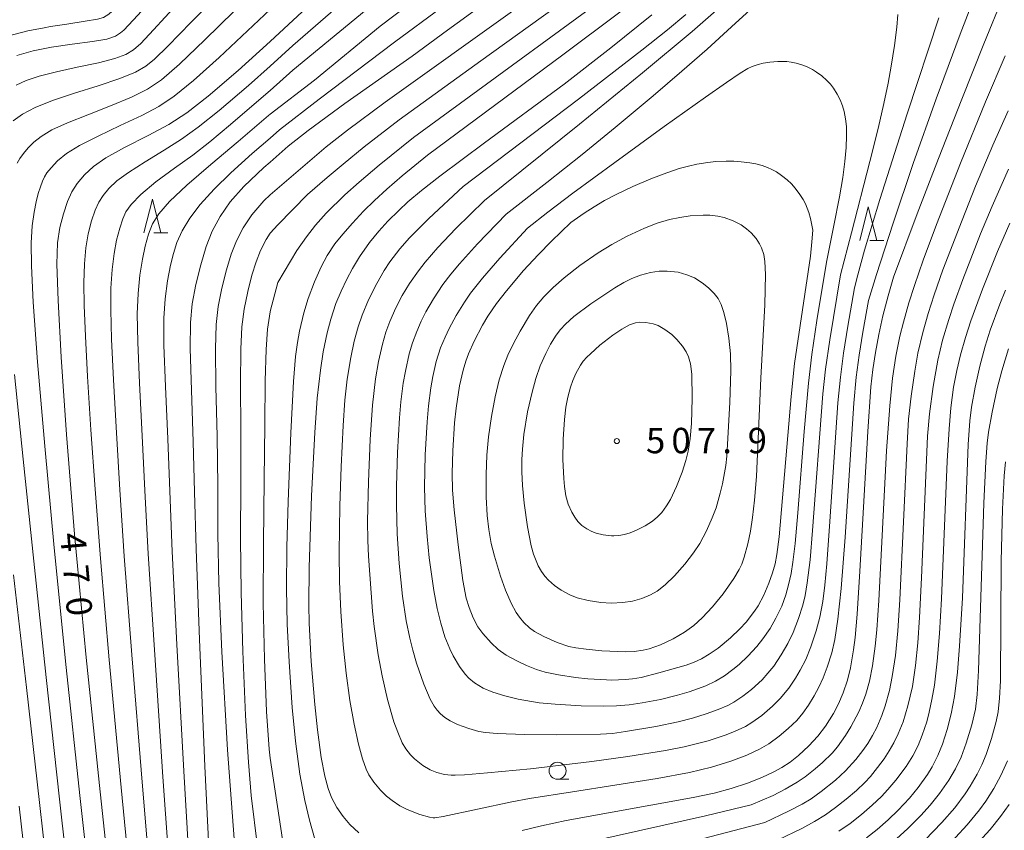
# Model space of a CAD drawing. Units: millimetres. Extents: x -64000 to -62000, y 24000 to 25500.
# Drawn here: x -63648 to -63503, y 24100 to 24220 of the extents above; entities that cross this region are included whole.
import ezdxf

# ---------------------------------------------------------------- set-up
doc = ezdxf.new("R2010")
doc.units = ezdxf.units.MM
for name, color, linetype, lineweight in [('633100_広葉樹林', 7, 'Continuous', 9), ('633200_針葉樹林', 7, 'Continuous', 9), ('710100_等高線（計曲線）', 7, 'Continuous', 20), ('710107_等高線（計曲線）（注記）', 7, 'Continuous', 20), ('710200_等高線（主曲線）', 7, 'Continuous', 9), ('731200_図化機測定による標高点', 7, 'Continuous', 20), ('731207_図化機測定による標高点（注記）', 7, 'Continuous', 20)]:
    doc.layers.add(name, color=color, linetype=linetype, lineweight=lineweight)
doc.styles.add('Style-WORKING', font='txt')

msp = doc.modelspace()

# ---------------------------------------------------------------- linework, layer by layer
at = {"layer": '633100_広葉樹林'}
msp.add_line((-63568.738, 24107.713), (-63567.071, 24107.713), dxfattribs=at)
msp.add_circle((-63568.738, 24108.962), 1.25, dxfattribs=at)
at = {"layer": '633200_針葉樹林'}
for p, q in [((-63628.281, 24188.322), (-63626.197, 24188.322)), ((-63522.702, 24187.18), (-63520.618, 24187.18))]:
    msp.add_line(p, q, dxfattribs=at)
at = {"layer": '633200_針葉樹林', "flags": 128}
for points in [[(-63629.739, 24188.322), (-63628.489, 24193.322), (-63627.239, 24188.322)], [(-63524.16, 24187.18), (-63522.91, 24192.18), (-63521.66, 24187.18)]]:
    msp.add_lwpolyline(points, dxfattribs=at)
at = {"layer": '710100_等高線（計曲線）', "flags": 128}
for points in [[(-63648.46, 24214.49), (-63646.07, 24215.17), (-63643.36, 24215.72), (-63640.32, 24216.17), (-63637.34, 24216.56), (-63635.22, 24216.9), (-63633.92, 24217.33), (-63633.17, 24217.83), (-63632.72, 24218.24), (-63630.63, 24220.46), (-63627, 24224.55), (-63622.3, 24229.75), (-63617.63, 24234.7), (-63613.87, 24238.45), (-63611.11, 24240.98)], [(-63598.35, 24228.45), (-63611.11, 24216.54)], [(-63519.21, 24181.78), (-63515.7, 24191.14), (-63512.55, 24199.3), (-63509.11, 24208.06), (-63505.85, 24216.21), (-63502.95, 24223.36)], [(-63580.14, 24221.71), (-63584.98, 24218.24), (-63590.18, 24214.39)], [(-63554.81, 24220.5), (-63560.9, 24215.65), (-63567.75, 24210.27)], [(-63611.11, 24216.54), (-63615.85, 24212.29), (-63620.26, 24208.5), (-63623.41, 24206.05), (-63626.05, 24204.33), (-63629.1, 24202.68), (-63632.59, 24200.92), (-63635.35, 24199.4), (-63637.15, 24198.14), (-63638.51, 24196.87), (-63639.58, 24195.62), (-63640.37, 24194.39), (-63641.01, 24192.96), (-63641.62, 24191.16), (-63642.14, 24189.11), (-63642.47, 24186.86), (-63642.56, 24183.7), (-63642.41, 24178.34), (-63641.96, 24169.97), (-63641.18, 24158.57), (-63639.97, 24143.87), (-63638.27, 24125.68), (-63636.21, 24105.84), (-63634.31, 24088.45)], [(-63590.18, 24214.39), (-63600.11, 24207.42), (-63605.52, 24203.43), (-63608.46, 24201.12), (-63611.11, 24198.77)], [(-63567.75, 24210.27), (-63579.53, 24201.63), (-63586.12, 24196.67), (-63588.81, 24194.56), (-63590.81, 24192.9), (-63592.16, 24191.65), (-63593.75, 24190.07), (-63595.11, 24188.59), (-63596.49, 24186.89), (-63597.96, 24184.79), (-63599, 24183.06), (-63599.82, 24181.52), (-63600.66, 24179.73), (-63601.41, 24177.92), (-63602.18, 24175.61), (-63602.73, 24173.59), (-63603.31, 24170.78), (-63603.72, 24168.08), (-63604.18, 24163.92), (-63604.55, 24158.87), (-63605.03, 24149.52), (-63605.38, 24138.95), (-63605.42, 24133.39), (-63605.36, 24130.76), (-63605.06, 24125.1), (-63604.55, 24118.73), (-63604.14, 24115.02), (-63603.58, 24110.92), (-63603.05, 24108.15), (-63602.57, 24106.37), (-63602.07, 24105.02), (-63601.29, 24103.53), (-63600.36, 24102.2), (-63599.35, 24101.04), (-63598.04, 24099.79)], [(-63611.11, 24198.77), (-63612.04, 24197.97), (-63614.98, 24195.19), (-63617, 24192.91), (-63618.5, 24190.74), (-63619.65, 24188.59), (-63620.55, 24186.31), (-63621.35, 24183.63), (-63622.07, 24180.69), (-63622.61, 24177.87), (-63622.89, 24175.12), (-63622.92, 24171.29), (-63622.73, 24165.14), (-63622.46, 24157.49), (-63622.26, 24150.11), (-63622.04, 24141.68), (-63621.55, 24128.33), (-63620.74, 24109.64), (-63619.94, 24092.57)], [(-63531.1, 24188.72), (-63531.43, 24190.43), (-63531.67, 24191.31), (-63531.91, 24191.99), (-63532.19, 24192.63), (-63532.52, 24193.25), (-63532.99, 24193.99), (-63533.69, 24194.94), (-63534.24, 24195.54), (-63534.86, 24196.13), (-63535.71, 24196.8), (-63536.46, 24197.31), (-63537.11, 24197.68), (-63537.76, 24197.98), (-63538.56, 24198.27), (-63539.51, 24198.51), (-63540.36, 24198.67), (-63541.63, 24198.82), (-63542.74, 24198.89), (-63543.85, 24198.9), (-63545.41, 24198.85), (-63546.57, 24198.73), (-63548.2, 24198.46), (-63549.44, 24198.18), (-63550.8, 24197.8), (-63552.63, 24197.2), (-63554.99, 24196.28), (-63557.62, 24195.16), (-63560, 24194.03), (-63561.82, 24193.08), (-63563.35, 24192.19), (-63564.83, 24191.24), (-63566.77, 24189.86)], [(-63566.77, 24189.86), (-63569.64, 24187.1), (-63571.58, 24185.11), (-63573.74, 24182.76), (-63576.28, 24179.79), (-63577.73, 24177.92), (-63579, 24176.06), (-63579.82, 24174.69), (-63581.05, 24172.36), (-63581.87, 24170.5), (-63582.28, 24169.4), (-63582.66, 24168.08), (-63583.18, 24165.74), (-63583.68, 24162.45), (-63583.91, 24160.28), (-63584.19, 24156.16), (-63584.28, 24152.87), (-63584.23, 24150.38), (-63583.99, 24147.44), (-63583.41, 24142.29), (-63582.7, 24137.03), (-63582.21, 24134.41), (-63581.79, 24133.04), (-63581.17, 24131.53), (-63580.47, 24130.2), (-63579.73, 24129.2), (-63578.53, 24127.86), (-63577.49, 24126.88), (-63576.3, 24126.02), (-63574.65, 24125.14), (-63573.29, 24124.51), (-63571.83, 24123.92), (-63570.56, 24123.53), (-63568.61, 24123.1), (-63566.09, 24122.71), (-63564.26, 24122.51), (-63561.51, 24122.36), (-63560.73, 24122.35), (-63558.76, 24122.41), (-63557.69, 24122.52), (-63556.41, 24122.75), (-63553.78, 24123.4), (-63549.79, 24124.57), (-63548.59, 24125), (-63547.52, 24125.5), (-63546.35, 24126.16), (-63545.07, 24127.06), (-63543.23, 24128.59), (-63541.87, 24129.89), (-63540.94, 24130.9), (-63539.68, 24132.49), (-63539.13, 24133.32), (-63538.29, 24134.87), (-63537.56, 24136.62), (-63537.02, 24138.19), (-63536.65, 24139.52), (-63536.38, 24140.89), (-63536.05, 24143.48), (-63534.3, 24164.2), (-63533.77, 24169.05), (-63531.45, 24184.87), (-63531.21, 24187.02), (-63531.1, 24188.72)], [(-63573.96, 24100.14), (-63571.11, 24100.86), (-63567.47, 24101.61), (-63548.75, 24105.02), (-63545.66, 24105.67), (-63543.14, 24106.33), (-63540.7, 24107.14), (-63538.61, 24107.96), (-63536.85, 24108.79), (-63535.68, 24109.45), (-63534.44, 24110.25), (-63533.21, 24111.2), (-63531.66, 24112.63), (-63530.34, 24114.06), (-63529.2, 24115.57), (-63528.03, 24117.4), (-63527.28, 24118.83), (-63526.59, 24120.48), (-63525.99, 24122.35), (-63525.55, 24124.13), (-63525.08, 24126.79), (-63524.85, 24128.61), (-63524.56, 24132.08), (-63524.15, 24138.41), (-63522.97, 24159.04), (-63522.51, 24165.62), (-63522.24, 24168.15), (-63521.86, 24170.67), (-63521.37, 24173.32), (-63520.75, 24176.07), (-63519.98, 24179.06), (-63519.21, 24181.78)], [(-63523.16, 24099.07), (-63521.58, 24100.31), (-63519.97, 24101.72), (-63518.5, 24103.13), (-63516.84, 24104.92), (-63515.55, 24106.49), (-63514.17, 24108.4), (-63513.47, 24109.56), (-63512.63, 24111.2), (-63511.95, 24112.87), (-63511.25, 24115.05), (-63510.67, 24117.35), (-63510.21, 24119.91), (-63509.77, 24123.5), (-63509.44, 24127.33), (-63509.03, 24134.47), (-63508.16, 24157.09), (-63507.91, 24160.61), (-63507.68, 24162.63), (-63507.16, 24165.58), (-63506.46, 24168.66), (-63505.67, 24171.61), (-63504.92, 24173.99), (-63503.52, 24177.83), (-63502.68, 24179.87)]]:
    msp.add_lwpolyline(points, dxfattribs=at)
at = {"layer": '710200_等高線（主曲線）', "flags": 128}
for points in [[(-63530.73, 24258.26), (-63531.88, 24253.97), (-63532.5, 24251.87), (-63532.97, 24250.45), (-63533.43, 24249.25), (-63533.91, 24248.17), (-63534.7, 24246.66), (-63535.64, 24245.08), (-63536.53, 24243.72), (-63537.66, 24242.17), (-63539.32, 24240.04), (-63540.74, 24238.32), (-63542.58, 24236.18), (-63544.35, 24234.23), (-63546.94, 24231.48), (-63548.55, 24229.85), (-63549.74, 24228.75), (-63551.23, 24227.46), (-63553.13, 24225.9), (-63556.01, 24223.64), (-63559.77, 24220.75), (-63567.94, 24214.6), (-63587.91, 24199.81)], [(-63537.92, 24258.03), (-63538.56, 24255.66), (-63539.02, 24254.19), (-63539.39, 24253.19), (-63539.8, 24252.23), (-63540.26, 24251.28), (-63540.94, 24250.06), (-63541.98, 24248.39), (-63542.87, 24247.09), (-63543.85, 24245.79), (-63545.11, 24244.23), (-63546.55, 24242.59), (-63547.93, 24241.15), (-63549.1, 24240.04), (-63550.53, 24238.8), (-63551.95, 24237.64), (-63553.47, 24236.48), (-63555.15, 24235.26), (-63558.08, 24233.21), (-63563.82, 24229.22), (-63574.7, 24221.52), (-63594.15, 24207.63)], [(-63535.52, 24258.11), (-63536.4, 24254.9), (-63536.9, 24253.32), (-63537.33, 24252.13), (-63537.78, 24251.04), (-63538.27, 24250.01), (-63538.95, 24248.77), (-63539.99, 24247.06), (-63540.82, 24245.85), (-63541.8, 24244.54), (-63543.17, 24242.83), (-63544.78, 24240.96), (-63546.36, 24239.22), (-63547.9, 24237.69), (-63549.38, 24236.31), (-63550.92, 24234.95), (-63552.51, 24233.64), (-63554.12, 24232.37), (-63556.57, 24230.57), (-63563.81, 24225.39), (-63580.03, 24213.72), (-63592.07, 24205.02)], [(-63649.64, 24217.42), (-63646.84, 24218.12), (-63644.46, 24218.6), (-63643.51, 24218.77), (-63641.11, 24219.14), (-63638.41, 24219.56), (-63636.6, 24219.88), (-63635.7, 24220.12), (-63634.89, 24220.59), (-63633.51, 24221.88), (-63630.95, 24224.66), (-63627.3, 24228.8), (-63623.51, 24233.09), (-63620.55, 24236.33), (-63618.73, 24238.22), (-63617.22, 24239.65), (-63615.19, 24241.44), (-63612.79, 24243.38), (-63611.11, 24244.61)], [(-63611.11, 24236.09), (-63611.92, 24235.35), (-63615.78, 24231.55), (-63620.33, 24226.85), (-63624.86, 24222), (-63628.31, 24218.26), (-63630.19, 24216.29), (-63631.29, 24215.33), (-63632.41, 24214.66), (-63634.01, 24214.06), (-63636.46, 24213.41), (-63639.58, 24212.76), (-63642.64, 24212.11), (-63645.17, 24211.45), (-63647.09, 24210.79), (-63648.6, 24210.13)], [(-63649.01, 24204.84), (-63647.63, 24205.84), (-63645.78, 24206.84), (-63643.21, 24207.87), (-63640, 24208.93), (-63636.51, 24210.01), (-63633.28, 24211.1), (-63630.98, 24212.04), (-63629.47, 24212.9), (-63628.16, 24213.96), (-63626.19, 24215.89), (-63622.76, 24219.43), (-63618.37, 24223.94), (-63613.93, 24228.41), (-63611.11, 24231.14)], [(-63504.78, 24229.53), (-63509.37, 24217.63), (-63512.91, 24208.1), (-63516.27, 24198.56), (-63519.25, 24189.77), (-63521.7, 24182.18), (-63522.85, 24178.35)], [(-63555.11, 24227.91), (-63589.99, 24202.42)], [(-63648.43, 24198.59), (-63648.03, 24199.3), (-63647.51, 24200.05), (-63646.82, 24200.88), (-63645.99, 24201.71), (-63644.89, 24202.56), (-63643.3, 24203.51), (-63641, 24204.57), (-63637.99, 24205.76), (-63634.67, 24207.05), (-63631.57, 24208.35), (-63629.2, 24209.53), (-63627.13, 24210.92), (-63624.47, 24213.22), (-63620.74, 24216.79), (-63616.41, 24221.04), (-63612.08, 24225.26), (-63611.11, 24226.19)], [(-63598.9, 24223.74), (-63607.79, 24215.99), (-63611.11, 24212.91)], [(-63589.04, 24223.28), (-63594.9, 24218.83)], [(-63579.5, 24193.12), (-63565.5, 24204.37), (-63556.2, 24211.96), (-63548.9, 24218.04), (-63543.77, 24222.52)], [(-63576.33, 24191.08), (-63570.33, 24195.74), (-63565.11, 24199.88), (-63560.23, 24203.85), (-63554.62, 24208.55), (-63550.4, 24212.17), (-63546.68, 24215.45), (-63543.07, 24218.72), (-63538.66, 24222.81)], [(-63637.39, 24088.91), (-63639.19, 24105.32), (-63641.21, 24124.2), (-63642.97, 24141.88), (-63644.36, 24156.87), (-63645.43, 24169.29), (-63646.08, 24178.12), (-63646.34, 24183.46), (-63646.36, 24186.84), (-63646.2, 24189.37), (-63645.92, 24191.39), (-63645.63, 24192.91), (-63645.32, 24194.13), (-63645.01, 24195.11), (-63644.7, 24195.94), (-63644.41, 24196.57), (-63644.05, 24197.16), (-63643.44, 24197.93), (-63642.49, 24198.94), (-63641.16, 24200.03), (-63639.23, 24201.2), (-63636.51, 24202.58), (-63633.22, 24204.15), (-63630.05, 24205.65), (-63627.53, 24206.98), (-63625.26, 24208.49), (-63622.42, 24210.81), (-63618.65, 24214.2), (-63614.44, 24218.13), (-63611.11, 24221.29)], [(-63596.97, 24221.23), (-63607.8, 24212.34), (-63611.11, 24209.33)], [(-63585.86, 24221.6), (-63592.78, 24216.46)], [(-63582.66, 24195.16), (-63565.64, 24208.05), (-63556.29, 24215.27), (-63552.54, 24218.26), (-63549.81, 24220.56)], [(-63518.53, 24220.55), (-63518.7, 24218.69), (-63519.05, 24215.98), (-63519.52, 24212.91), (-63519.98, 24210.4), (-63520.62, 24207.39), (-63521.47, 24203.75), (-63522.67, 24198.86), (-63525.38, 24188.33), (-63527, 24182.12)], [(-63512.48, 24220.07), (-63517.19, 24205.9), (-63521.21, 24193.23), (-63523.45, 24185.79), (-63524.46, 24182.15), (-63524.93, 24180.24)], [(-63594.9, 24218.83), (-63604.56, 24210.85), (-63611.11, 24205.82)], [(-63592.78, 24216.46), (-63603.91, 24208.03), (-63609.75, 24203.52), (-63611.11, 24202.3)], [(-63573.16, 24189.03), (-63570.15, 24191.39), (-63566.47, 24194.16), (-63560.31, 24198.7), (-63552.99, 24204.01), (-63546.89, 24208.36), (-63543.81, 24210.52), (-63541.79, 24211.87), (-63540.65, 24212.56), (-63540.02, 24212.86), (-63539.14, 24213.18), (-63538.4, 24213.37), (-63537.43, 24213.52), (-63536.26, 24213.61), (-63535.3, 24213.62), (-63534.92, 24213.6), (-63534.27, 24213.53), (-63533.52, 24213.38), (-63532.71, 24213.14), (-63532.03, 24212.87), (-63531.14, 24212.43), (-63530.53, 24212.06), (-63529.75, 24211.49), (-63529.02, 24210.83), (-63528.5, 24210.28), (-63528.05, 24209.69), (-63527.49, 24208.8), (-63527.07, 24207.95), (-63526.71, 24207.08), (-63526.45, 24206.21), (-63526.25, 24205.16), (-63526.14, 24204.01), (-63526.11, 24202.63), (-63526.17, 24200.93), (-63526.37, 24198.85), (-63526.68, 24196.51), (-63527.17, 24193.63), (-63527.97, 24189.39), (-63529.08, 24184.01)], [(-63540.16, 24103.95), (-63536.93, 24105.33), (-63535.15, 24106.23), (-63533.41, 24107.27), (-63532.23, 24108.08), (-63530.72, 24109.25), (-63529.65, 24110.17), (-63528.25, 24111.55), (-63527.43, 24112.51), (-63526.25, 24114.17), (-63525.47, 24115.45), (-63524.29, 24117.66), (-63523.74, 24118.96), (-63523.26, 24120.29), (-63522.74, 24122.17), (-63522.29, 24124.46), (-63521.88, 24127.35), (-63521.65, 24129.74), (-63521.34, 24134.08), (-63520.2, 24156.19), (-63519.75, 24162.81), (-63519.33, 24166.91), (-63518.86, 24170.14), (-63518.25, 24173.1), (-63517.73, 24175.17), (-63516.93, 24177.99), (-63516.11, 24180.55), (-63514.8, 24184.3), (-63512.85, 24189.56), (-63509.32, 24198.61), (-63505.63, 24207.64), (-63502.7, 24214.44)], [(-63611.11, 24212.91), (-63614.32, 24210.09), (-63618.62, 24206.4), (-63621.72, 24203.9), (-63624.19, 24202.14), (-63626.75, 24200.54), (-63629.56, 24198.82), (-63632.01, 24197.24), (-63633.71, 24195.98), (-63634.9, 24194.88), (-63635.77, 24193.86), (-63636.4, 24192.87), (-63636.93, 24191.68), (-63637.46, 24190.09), (-63637.95, 24188.19), (-63638.3, 24186.14), (-63638.52, 24183.75), (-63638.61, 24180.96), (-63638.56, 24177.61), (-63638.37, 24173.11), (-63638.04, 24167.15), (-63637.55, 24159.26), (-63636.95, 24150.53), (-63636.16, 24140.29), (-63634.86, 24125.32), (-63633.11, 24106.48), (-63631.43, 24089.29)], [(-63611.11, 24209.33), (-63612.78, 24207.89), (-63616.95, 24204.31), (-63620.01, 24201.76), (-63622.53, 24199.81), (-63625.22, 24197.87), (-63627.96, 24195.85), (-63630.18, 24193.99), (-63631.63, 24192.5), (-63632.4, 24191.42), (-63632.85, 24190.4), (-63633.3, 24189.03), (-63633.76, 24187.27), (-63634.14, 24185.3), (-63634.43, 24182.92), (-63634.61, 24180.18), (-63634.64, 24176.99), (-63634.51, 24172.66), (-63634.22, 24166.65), (-63633.78, 24158.82), (-63633.28, 24150.42), (-63632.63, 24140.64), (-63631.53, 24126.07), (-63630.01, 24107.28), (-63628.56, 24090.26)], [(-63594.15, 24207.63), (-63599.71, 24203.48), (-63602.85, 24201.04), (-63611.11, 24193.95)], [(-63538.18, 24101.35), (-63534.67, 24102.99), (-63532.66, 24104.03), (-63531.34, 24104.82), (-63529.85, 24105.89), (-63527.75, 24107.6), (-63526.29, 24108.98), (-63524.76, 24110.64), (-63523.7, 24111.96), (-63522.97, 24113.01), (-63522.26, 24114.18), (-63521.64, 24115.37), (-63520.91, 24117.1), (-63520.41, 24118.55), (-63519.79, 24120.79), (-63519.36, 24122.89), (-63518.91, 24125.97), (-63518.57, 24129.6), (-63518.27, 24134.2), (-63517.19, 24157.21), (-63516.96, 24160.85), (-63516.6, 24164.21), (-63516.06, 24167.94), (-63515.58, 24170.59), (-63514.88, 24173.65), (-63514.09, 24176.43), (-63513.19, 24179.18), (-63511.89, 24182.87), (-63509.08, 24190.21), (-63507.07, 24195.21), (-63504.52, 24201.29), (-63502.29, 24206.35)], [(-63611.11, 24205.82), (-63611.35, 24205.62), (-63615.83, 24201.83), (-63619.87, 24198.42), (-63623.4, 24195.37), (-63625.98, 24192.95), (-63627.54, 24191.15), (-63628.45, 24189.65), (-63629.06, 24188.12), (-63629.56, 24186.38), (-63629.97, 24184.46), (-63630.33, 24182.09), (-63630.61, 24179.4), (-63630.72, 24176.37), (-63630.65, 24172.2), (-63630.39, 24166.15), (-63630.01, 24158.37), (-63629.6, 24150.32), (-63629.1, 24140.99), (-63628.2, 24126.83), (-63626.93, 24108.07), (-63625.71, 24091.01)], [(-63592.07, 24205.02), (-63597.25, 24201), (-63600.35, 24198.48), (-63602.69, 24196.48), (-63605.59, 24194), (-63609.97, 24189.52), (-63611.11, 24188.27)], [(-63611.11, 24202.3), (-63613.75, 24200.03), (-63616.93, 24197.18), (-63619.4, 24194.77), (-63621.42, 24192.53), (-63622.97, 24190.51), (-63624.09, 24188.65), (-63624.88, 24186.9), (-63625.4, 24185.28), (-63625.82, 24183.55), (-63626.24, 24181.25), (-63626.62, 24178.61), (-63626.81, 24175.74), (-63626.78, 24171.75), (-63626.56, 24165.64), (-63626.23, 24157.93), (-63625.93, 24150.22), (-63625.57, 24141.33), (-63624.87, 24127.58), (-63623.83, 24108.89), (-63622.85, 24092.02)], [(-63589.99, 24202.42), (-63595.06, 24198.3), (-63597.99, 24195.81), (-63600.1, 24193.92), (-63602.86, 24191.22), (-63604.45, 24189.44), (-63605.77, 24187.73), (-63607.18, 24185.75), (-63609.99, 24181), (-63611.11, 24176.72)], [(-63587.91, 24199.81), (-63591.67, 24196.73), (-63593.93, 24194.78), (-63595.74, 24193.11), (-63597.35, 24191.51), (-63599, 24189.77), (-63600.42, 24188.13), (-63601.57, 24186.69), (-63602.7, 24184.99), (-63603.62, 24183.31), (-63604.6, 24181.1), (-63605.5, 24178.65), (-63606.14, 24176.55), (-63606.81, 24173.8), (-63607.11, 24172.14), (-63607.36, 24170.1), (-63607.67, 24166.4), (-63608.07, 24158.8), (-63608.47, 24148.69), (-63608.65, 24141.97), (-63608.71, 24135.86), (-63608.6, 24130.61), (-63608.34, 24125.04), (-63607.87, 24118.3), (-63607.38, 24113.31), (-63606.73, 24108.46), (-63606.02, 24104.59), (-63605.34, 24101.67), (-63604.53, 24098.85)], [(-63536.2, 24098.76), (-63532.73, 24100.44), (-63530.83, 24101.48), (-63529.22, 24102.48), (-63527.75, 24103.53), (-63526.15, 24104.77), (-63524.65, 24106.07), (-63523.42, 24107.24), (-63522.59, 24108.13), (-63521.53, 24109.43), (-63520.57, 24110.75), (-63519.81, 24111.9), (-63519.13, 24113.1), (-63518.49, 24114.42), (-63517.78, 24116.19), (-63517.05, 24118.53), (-63516.4, 24121.39), (-63515.95, 24124.48), (-63515.61, 24127.82), (-63515.34, 24131.6), (-63515.04, 24137.43), (-63514.16, 24158.32), (-63513.9, 24161.63), (-63513.35, 24165.64), (-63512.64, 24169.55), (-63511.95, 24172.48), (-63511.05, 24175.53), (-63510.28, 24177.83), (-63508.98, 24181.44), (-63506.34, 24188.18), (-63504.64, 24192.27), (-63502.24, 24197.75)], [(-63582.66, 24195.16), (-63587.7, 24190.46), (-63590.58, 24187.57), (-63591.98, 24185.99), (-63593.49, 24184.03), (-63594.32, 24182.79), (-63595.41, 24180.88), (-63596.6, 24178.45), (-63597.55, 24176.2), (-63598.15, 24174.47), (-63598.73, 24172.35), (-63599.23, 24169.96), (-63599.75, 24166.75), (-63600.09, 24163.63), (-63600.36, 24159.89), (-63600.65, 24153.81), (-63600.83, 24148.04), (-63600.94, 24141.17), (-63600.88, 24136.91), (-63600.69, 24132.44), (-63600.34, 24127.57), (-63599.9, 24123.35), (-63599.35, 24119.34), (-63598.74, 24115.83), (-63598.1, 24112.89), (-63597.51, 24110.73), (-63596.95, 24109.2), (-63596.57, 24108.39), (-63595.84, 24107.27), (-63594.87, 24106.11), (-63593.96, 24105.23), (-63593.13, 24104.57), (-63591.99, 24103.79), (-63590.92, 24103.25), (-63589.04, 24102.53), (-63587.6, 24102.11), (-63587.08, 24102.04), (-63586.85, 24102.03), (-63585.61, 24102.21), (-63575.47, 24104.37), (-63572.85, 24104.85), (-63566.51, 24105.86), (-63554.02, 24107.81), (-63549.27, 24108.73), (-63546.04, 24109.51), (-63543.18, 24110.38), (-63540.81, 24111.28), (-63538.96, 24112.14), (-63537.58, 24112.95), (-63536.04, 24114.07), (-63534.7, 24115.19), (-63533.44, 24116.4), (-63532.55, 24117.47), (-63531.72, 24118.66), (-63530.88, 24120.02), (-63530.2, 24121.28), (-63529.56, 24122.69), (-63528.95, 24124.24), (-63528.28, 24126.37), (-63527.83, 24128.35), (-63527.39, 24131.35), (-63526.91, 24135.85), (-63526.31, 24143.44), (-63525.04, 24163.18), (-63524.68, 24167.03), (-63524.25, 24170.29), (-63523.69, 24173.7), (-63522.85, 24178.35)], [(-63611.11, 24193.95), (-63612.04, 24193.03), (-63613.8, 24190.98), (-63615.1, 24189.05), (-63616.1, 24187.16), (-63616.88, 24185.19), (-63617.58, 24182.87), (-63618.24, 24180.17), (-63618.78, 24177.47), (-63619.1, 24174.79), (-63619.19, 24171.23), (-63619.11, 24165.6), (-63618.95, 24158.35), (-63618.86, 24151), (-63618.82, 24143.93), (-63618.69, 24136.64), (-63618.26, 24126.5), (-63617.43, 24112.07), (-63614.57, 24073.97), (-63613.29, 24066.5), (-63612.36, 24062.65), (-63611.61, 24060.7), (-63611.11, 24059.9)], [(-63579.5, 24193.12), (-63583.72, 24188.96), (-63586.38, 24186.17), (-63588.25, 24184.01), (-63589.26, 24182.72), (-63590.57, 24180.84), (-63591.65, 24179.07), (-63592.59, 24177.27), (-63593.47, 24175.27), (-63594.04, 24173.66), (-63594.56, 24171.9), (-63595.14, 24169.35), (-63595.57, 24166.78), (-63596.02, 24162.91), (-63596.37, 24157.86), (-63596.64, 24151.6), (-63596.74, 24145.78), (-63596.72, 24142.93), (-63596.62, 24140.64), (-63596.03, 24132.52), (-63595.79, 24130.25), (-63595.2, 24126.09), (-63594.61, 24122.97), (-63593.8, 24119.47), (-63592.86, 24116.18), (-63592.31, 24114.65), (-63591.63, 24113.1), (-63591.11, 24112.21), (-63590.42, 24111.32), (-63589.81, 24110.71), (-63588.62, 24109.76), (-63587.5, 24109.11), (-63586.53, 24108.7), (-63585.4, 24108.41), (-63584.41, 24108.32), (-63583.83, 24108.32), (-63582.48, 24108.37), (-63579.06, 24108.66), (-63572.74, 24109.27), (-63563.66, 24110.31), (-63558.37, 24111.05), (-63552.8, 24111.97), (-63550.08, 24112.51), (-63546.5, 24113.39), (-63544.03, 24114.21), (-63542.64, 24114.75), (-63541.01, 24115.52), (-63540.08, 24116.07), (-63538.61, 24117.13), (-63537.04, 24118.48), (-63535.88, 24119.64), (-63534.64, 24121.13), (-63533.63, 24122.61), (-63532.93, 24123.82), (-63532.14, 24125.4), (-63531.36, 24127.25), (-63530.58, 24129.6), (-63530.07, 24131.61), (-63529.63, 24133.93), (-63529.33, 24136.33), (-63529.01, 24139.52), (-63528.56, 24145.72), (-63527.39, 24163.26), (-63527.02, 24167.06), (-63526.55, 24170.56), (-63525.91, 24174.55), (-63524.93, 24180.24)], [(-63576.33, 24191.08), (-63580.52, 24186.72), (-63583.19, 24183.76), (-63584.47, 24182.21), (-63585.63, 24180.69), (-63587.05, 24178.58), (-63588.15, 24176.69), (-63588.85, 24175.3), (-63589.51, 24173.77), (-63590.12, 24172.09), (-63590.6, 24170.47), (-63591.18, 24167.94), (-63591.48, 24166.16), (-63591.83, 24163.42), (-63592.04, 24161.05), (-63592.35, 24155.92), (-63592.49, 24150.98), (-63592.49, 24148.15), (-63592.37, 24143.9), (-63592.07, 24139.53), (-63591.58, 24134.73), (-63591.05, 24131.07), (-63590.54, 24128.51), (-63590.1, 24126.77), (-63589.54, 24124.85), (-63588.45, 24121.75), (-63587.5, 24119.55), (-63586.92, 24118.52), (-63586.51, 24117.93), (-63586.02, 24117.38), (-63585.38, 24116.83), (-63584.59, 24116.32), (-63583.48, 24115.8), (-63581.8, 24115.19), (-63580.32, 24114.78), (-63579.36, 24114.61), (-63577.62, 24114.47), (-63573.6, 24114.33), (-63568.86, 24114.28), (-63562.4, 24114.37), (-63560.63, 24114.48), (-63558.69, 24114.74), (-63554.26, 24115.51), (-63550.97, 24116.2), (-63548.82, 24116.74), (-63546.84, 24117.35), (-63545.06, 24117.99), (-63543.63, 24118.61), (-63542.73, 24119.08), (-63541.39, 24119.96), (-63540.13, 24120.96), (-63538.58, 24122.38), (-63537.7, 24123.35), (-63536.85, 24124.42), (-63535.76, 24126.05), (-63534.78, 24127.75), (-63534, 24129.37), (-63533.18, 24131.44), (-63532.56, 24133.39), (-63532.22, 24134.84), (-63531.91, 24136.68), (-63531.5, 24140.09), (-63531.11, 24144.42), (-63529.63, 24164.59), (-63529.21, 24168.23), (-63528.58, 24172.57), (-63527, 24182.12)], [(-63539.41, 24152.38), (-63538.73, 24166.88), (-63538.14, 24177.73), (-63538.07, 24182.17), (-63538.16, 24184.1), (-63538.33, 24185.15), (-63538.67, 24186.13), (-63538.96, 24186.71), (-63539.45, 24187.48), (-63540.16, 24188.31), (-63540.87, 24188.93), (-63541.67, 24189.5), (-63542.81, 24190.1), (-63544.15, 24190.59), (-63545.11, 24190.81), (-63546.27, 24190.93), (-63547.24, 24190.94), (-63549.16, 24190.82), (-63550.72, 24190.6), (-63552.22, 24190.31), (-63554.06, 24189.77), (-63555.91, 24189.04), (-63558.46, 24187.84), (-63560.73, 24186.6), (-63562.74, 24185.37), (-63565.44, 24183.49), (-63567.75, 24181.67), (-63569.37, 24180.26), (-63570.75, 24178.89), (-63571.82, 24177.61), (-63572.87, 24176.13), (-63574.27, 24173.83), (-63575.24, 24172.01), (-63576.05, 24170.3), (-63576.67, 24168.75), (-63577.33, 24166.66), (-63577.94, 24164.15), (-63578.49, 24161.23), (-63578.9, 24158.22), (-63579.15, 24155.55), (-63579.28, 24152.69), (-63579.27, 24149.38), (-63579.12, 24146.64), (-63578.88, 24144.58), (-63578.51, 24142.5), (-63578.04, 24140.65), (-63577.14, 24137.66), (-63576.41, 24135.61), (-63575.57, 24133.69), (-63574.83, 24132.34), (-63574.36, 24131.64), (-63573.7, 24130.82), (-63572.87, 24130.03), (-63572.14, 24129.51), (-63570.78, 24128.76), (-63568.79, 24127.9), (-63567.06, 24127.31), (-63566.05, 24127.09), (-63564.53, 24126.89), (-63562.22, 24126.66), (-63558.73, 24126.5), (-63557.43, 24126.55), (-63556.13, 24126.74), (-63555.21, 24126.98), (-63553.57, 24127.55), (-63551.67, 24128.44), (-63550.01, 24129.42), (-63548.65, 24130.42), (-63547.43, 24131.51), (-63545.89, 24133.16), (-63544.31, 24135.08), (-63542.73, 24137.31), (-63541.93, 24138.67), (-63541.56, 24139.45), (-63541.19, 24140.46), (-63540.66, 24142.45), (-63540.3, 24144.33), (-63539.99, 24146.35), (-63539.71, 24148.91), (-63539.41, 24152.38)], [(-63573.16, 24189.03), (-63577.27, 24184.57), (-63579.81, 24181.64), (-63581.55, 24179.43), (-63582.48, 24178.12), (-63583.68, 24176.16), (-63584.71, 24174.24), (-63585.33, 24172.92), (-63585.98, 24171.35), (-63586.62, 24169.36), (-63587.12, 24167.16), (-63587.41, 24165.48), (-63587.76, 24162.79), (-63587.97, 24160.46), (-63588.25, 24155.58), (-63588.34, 24150.79), (-63588.25, 24147.32), (-63587.97, 24143.52), (-63587.65, 24140.4), (-63586.98, 24135.56), (-63586.49, 24132.91), (-63585.97, 24130.74), (-63585.34, 24128.73), (-63584.63, 24126.95), (-63584.12, 24125.9), (-63583.19, 24124.33), (-63582.37, 24123.21), (-63581.84, 24122.64), (-63580.97, 24121.92), (-63579.71, 24121.16), (-63578.29, 24120.55), (-63576.5, 24120), (-63574.52, 24119.53), (-63571.46, 24119.01), (-63569.1, 24118.77), (-63565.25, 24118.55), (-63562.03, 24118.48), (-63560.05, 24118.55), (-63558.16, 24118.7), (-63556.26, 24118.97), (-63553.55, 24119.48), (-63551.05, 24120.11), (-63549.33, 24120.61), (-63546.85, 24121.48), (-63545.43, 24122.18), (-63544.1, 24122.99), (-63542.86, 24123.89), (-63541.94, 24124.66), (-63540.69, 24125.85), (-63539.36, 24127.3), (-63538.47, 24128.42), (-63537.4, 24129.97), (-63536.53, 24131.46), (-63535.67, 24133.25), (-63535.07, 24134.9), (-63534.65, 24136.41), (-63534.28, 24138.08), (-63534.01, 24139.73), (-63533.69, 24142.51), (-63533.3, 24147), (-63532.38, 24159.02), (-63531.73, 24166.15), (-63531.21, 24170.38), (-63530.49, 24175.39), (-63529.08, 24184.01)], [(-63527.25, 24100.04), (-63525.6, 24101.2), (-63523.89, 24102.53), (-63522.31, 24103.9), (-63520.96, 24105.18), (-63520.02, 24106.18), (-63518.83, 24107.59), (-63517.33, 24109.6), (-63516.36, 24111.16), (-63515.57, 24112.68), (-63514.94, 24114.21), (-63514.29, 24116.19), (-63513.91, 24117.59), (-63513.51, 24119.46), (-63513.16, 24121.6), (-63512.74, 24125.12), (-63512.41, 24129.2), (-63512.11, 24134.35), (-63511.28, 24154.63), (-63511, 24159.42), (-63510.74, 24162.52), (-63510.32, 24165.58), (-63509.85, 24168.04), (-63509.29, 24170.35), (-63508.56, 24172.88), (-63507.77, 24175.34), (-63506.06, 24180.01), (-63503.84, 24185.57), (-63502.02, 24189.77)], [(-63611.11, 24188.27), (-63611.7, 24187.37), (-63612.55, 24185.72), (-63613.2, 24184.07), (-63613.8, 24182.1), (-63614.42, 24179.66), (-63614.95, 24177.06), (-63615.31, 24174.46), (-63615.46, 24171.17), (-63615.48, 24166.05), (-63615.44, 24159.19), (-63615.44, 24151.44), (-63615.47, 24143.25), (-63615.42, 24135.25), (-63615.17, 24126.54), (-63614.74, 24117.14), (-63614.32, 24110.23), (-63613.9, 24105.33), (-63612.07, 24090.19), (-63611.11, 24081.31)], [(-63544.42, 24151.3), (-63543.92, 24154.02), (-63543.79, 24155.37), (-63543.33, 24163.3), (-63543.19, 24167.96), (-63543.25, 24170.48), (-63543.46, 24172.78), (-63543.83, 24174.96), (-63544.21, 24176.58), (-63544.62, 24177.76), (-63545.07, 24178.62), (-63545.62, 24179.37), (-63546.48, 24180.24), (-63547.39, 24180.96), (-63548.55, 24181.69), (-63549.65, 24182.16), (-63550.96, 24182.51), (-63552.55, 24182.7), (-63553.75, 24182.67), (-63555.01, 24182.49), (-63556.48, 24182.09), (-63557.76, 24181.6), (-63558.95, 24181), (-63560.27, 24180.23), (-63563.82, 24177.84), (-63566.35, 24175.98), (-63567.57, 24174.86), (-63568.28, 24174.07), (-63568.93, 24173.24), (-63569.76, 24171.92), (-63570.48, 24170.54), (-63571.29, 24168.7), (-63571.94, 24166.85), (-63572.5, 24164.84), (-63573.16, 24161.92), (-63573.7, 24158.58), (-63573.92, 24156.41), (-63573.99, 24154.88), (-63573.98, 24153.07), (-63573.88, 24151.03), (-63573.64, 24148.44), (-63573.17, 24144.98), (-63572.61, 24142.16), (-63572.27, 24140.93), (-63571.58, 24139.22), (-63571.11, 24138.39), (-63570.63, 24137.69), (-63570.08, 24137.08), (-63569.19, 24136.29), (-63568.19, 24135.6), (-63566.92, 24134.92), (-63565.86, 24134.5), (-63564.24, 24134.1), (-63562.35, 24133.81), (-63560.83, 24133.71), (-63559.12, 24133.79), (-63557.69, 24134.01), (-63556.3, 24134.39), (-63555.03, 24134.91), (-63554.04, 24135.47), (-63552.87, 24136.38), (-63551.51, 24137.72), (-63549.95, 24139.46), (-63548.66, 24141.1), (-63547.73, 24142.51), (-63546.75, 24144.36), (-63545.91, 24146.28), (-63545.36, 24147.78), (-63544.74, 24149.9), (-63544.42, 24151.3)], [(-63611.11, 24176.72), (-63611.12, 24176.66), (-63611.51, 24174.12), (-63611.73, 24171.1), (-63611.85, 24166.51), (-63611.93, 24160.02), (-63612.01, 24151.88), (-63612.11, 24142.56), (-63612.13, 24133.69), (-63611.97, 24125.42), (-63611.65, 24117.69), (-63611.27, 24112.17), (-63611.11, 24110.83)], [(-63564.4, 24170.01), (-63564.96, 24169.4), (-63565.36, 24168.79), (-63566.02, 24167.58), (-63566.49, 24166.55), (-63566.83, 24165.57), (-63567.22, 24164.09), (-63567.49, 24162.59), (-63567.7, 24160.79), (-63567.9, 24157.89), (-63567.95, 24154.9), (-63567.83, 24152.07), (-63567.72, 24150.92), (-63567.49, 24149.55), (-63567.15, 24148.31), (-63566.64, 24147.12), (-63566.2, 24146.36), (-63565.75, 24145.76), (-63565.13, 24145.17), (-63564.41, 24144.65), (-63563.66, 24144.26), (-63563.02, 24144.02), (-63562.03, 24143.78), (-63560.78, 24143.63), (-63560.41, 24143.63), (-63559.71, 24143.67), (-63558.88, 24143.81), (-63558.02, 24144.07), (-63556.97, 24144.49), (-63555.79, 24145.08), (-63554.72, 24145.8), (-63553.99, 24146.43), (-63553.37, 24147.09), (-63552.67, 24148.05), (-63552.1, 24149), (-63551.19, 24150.9), (-63550.37, 24153.02), (-63549.83, 24154.73), (-63549.49, 24156.1), (-63549.17, 24157.97), (-63548.99, 24160.22), (-63548.89, 24163.9), (-63548.94, 24167.46), (-63549.11, 24168.99), (-63549.44, 24170.05), (-63549.77, 24170.78), (-63550.31, 24171.63), (-63551.13, 24172.6), (-63551.9, 24173.32), (-63552.91, 24174.08), (-63553.91, 24174.66), (-63554.65, 24174.92), (-63555.73, 24175.12), (-63556.7, 24175.16), (-63557.24, 24175.07), (-63558.11, 24174.75), (-63559.23, 24174.14), (-63560.58, 24173.23), (-63562.48, 24171.74), (-63563.89, 24170.49), (-63564.4, 24170.01)], [(-63502.23, 24171.2), (-63503.22, 24167.99), (-63503.9, 24165.36), (-63504.65, 24161.89), (-63505.18, 24158.92), (-63505.37, 24157.29), (-63505.59, 24154.61), (-63505.86, 24148.45), (-63506.64, 24123.76), (-63506.84, 24120.23), (-63507.1, 24118.04), (-63507.64, 24115.73), (-63508.45, 24113.02), (-63509.22, 24110.95), (-63510.02, 24109.26), (-63511.01, 24107.57), (-63512.38, 24105.61), (-63513.78, 24103.88), (-63515.15, 24102.37), (-63517.06, 24100.44), (-63518.73, 24098.9)], [(-63650.19, 24009.57), (-63647.34, 24015.4), (-63645.28, 24020.14), (-63643.87, 24023.8), (-63642.78, 24027.17), (-63641.83, 24031.05), (-63640.94, 24035.88), (-63640.17, 24041.5), (-63639.57, 24047.38), (-63639.15, 24053.11), (-63638.87, 24059.08), (-63638.77, 24065.26), (-63638.91, 24071.52), (-63639.4, 24078.73), (-63640.47, 24089.36), (-63642.17, 24104.8), (-63644.14, 24122.72), (-63645.97, 24139.87), (-63647.53, 24154.92), (-63648.84, 24167.43)], [(-63502.66, 24154.55), (-63502.86, 24152.46), (-63503.12, 24147.57), (-63503.3, 24139.87), (-63503.42, 24122.23), (-63503.53, 24119.68), (-63503.77, 24117.64), (-63504.05, 24116.25), (-63504.74, 24113.73), (-63505.53, 24111.39), (-63506.16, 24109.86), (-63506.83, 24108.47), (-63507.87, 24106.69), (-63508.6, 24105.58), (-63510.16, 24103.52), (-63512.08, 24101.32), (-63514.59, 24098.72)], [(-63649.31, 24016.99), (-63647.72, 24020.82), (-63646.41, 24024.29), (-63645.41, 24027.56), (-63644.5, 24031.56), (-63643.6, 24036.6), (-63642.85, 24042.2), (-63642.31, 24047.94), (-63641.96, 24053.67), (-63641.77, 24059.57), (-63641.76, 24065.64), (-63641.97, 24071.97), (-63642.51, 24079.41), (-63643.54, 24089.82), (-63645.15, 24104.28), (-63647.08, 24121.24), (-63648.96, 24137.89)], [(-63611.11, 24110.83), (-63609.05, 24097.19)], [(-63502.38, 24110.44), (-63503.36, 24108.27), (-63504.39, 24106.35), (-63505.58, 24104.5), (-63506.52, 24103.22), (-63508.33, 24101.01), (-63510.03, 24099.13), (-63511.81, 24097.3), (-63513.79, 24095.41), (-63515.65, 24093.75), (-63518.25, 24091.64), (-63520.59, 24089.93), (-63523.59, 24087.94), (-63525.54, 24086.8), (-63528.39, 24085.28), (-63530.68, 24084.22), (-63533.27, 24083.18), (-63540.78, 24080.4), (-63549.16, 24077.34)], [(-63648.13, 24103.76), (-63646.62, 24090.28), (-63645.61, 24080.1), (-63645.03, 24072.43), (-63644.74, 24066.02), (-63644.67, 24060.07), (-63644.77, 24054.23), (-63645.05, 24048.49), (-63645.53, 24042.9), (-63646.26, 24037.33), (-63647.16, 24032.08), (-63648.05, 24027.94), (-63648.96, 24024.78)], [(-63563.36, 24098.63), (-63546.9, 24102.3), (-63540.16, 24103.95)], [(-63502.15, 24104.01), (-63503.43, 24102.2), (-63504.95, 24100.32), (-63507.14, 24097.87), (-63510.05, 24094.9), (-63512.75, 24092.37), (-63514.64, 24090.74), (-63517.12, 24088.76), (-63519.83, 24086.78), (-63522.47, 24085.02), (-63524.83, 24083.64), (-63527.58, 24082.24), (-63530.23, 24081.1), (-63533.66, 24079.78), (-63541.9, 24076.74), (-63548.09, 24074.51)], [(-63560.06, 24095.62), (-63538.18, 24101.35)]]:
    msp.add_lwpolyline(points, dxfattribs=at)
at = {"layer": '731200_図化機測定による標高点'}
msp.add_circle((-63559.99, 24157.61), 0.375, dxfattribs=at)

# ---------------------------------------------------------------- texts
at = {"layer": '710107_等高線（計曲線）（注記）', "style": 'Style-WORKING'}
for s, p in [('4', (-63642.116, 24143.939)), ('7', (-63641.699, 24139.207)), ('0', (-63641.282, 24134.476))]:
    msp.add_text(s, height=3.75, rotation=275.03703, dxfattribs=at).set_placement(p)
at = {"layer": '731207_図化機測定による標高点（注記）', "style": 'Style-WORKING'}
for s, p in [('5', (-63555.69, 24155.81)), ('0', (-63551.94, 24155.81)), ('7', (-63548.19, 24155.81)), ('9', (-63540.69, 24155.81)), ('.', (-63544.44, 24155.81))]:
    msp.add_text(s, height=3.75, dxfattribs=at).set_placement(p)

doc.saveas('drawing.dxf')
